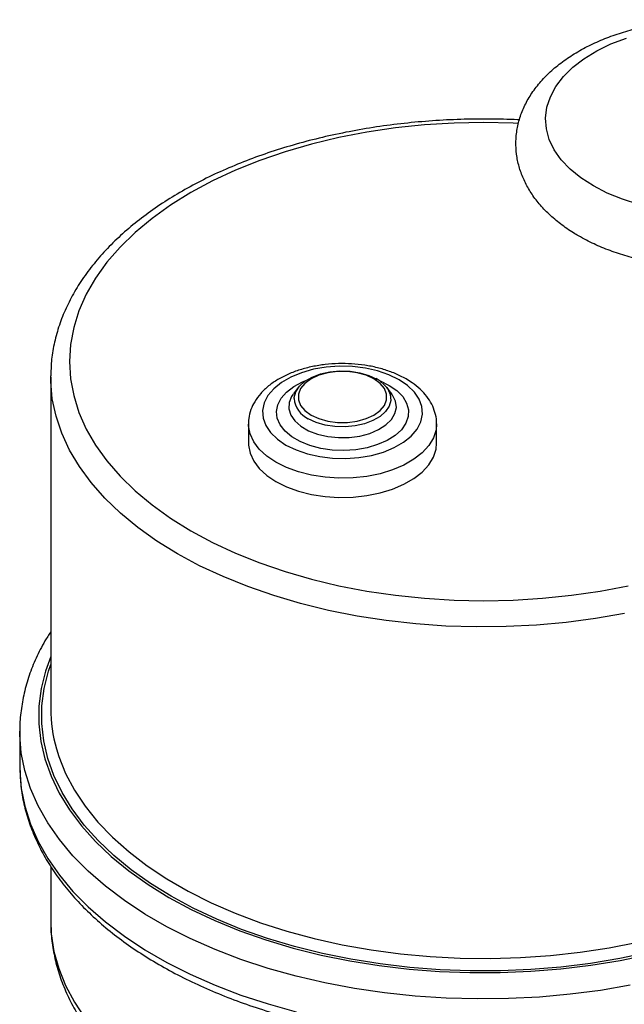
# Model space of a CAD drawing. Units: inches. Extents: x -14.1 to 22.1, y 0.1 to 17.1.
# Drawn here: x -14.1 to -13.9, y 7.7 to 8 of the extents above; entities that cross this region are included whole.
import ezdxf

# ---------------------------------------------------------------- set-up
doc = ezdxf.new("R2010")
doc.units = ezdxf.units.IN
doc.header["$MEASUREMENT"] = 0

msp = doc.modelspace()

# ---------------------------------------------------------------- linework, layer by layer
at = {"color": 7, "linetype": 'Continuous', "lineweight": 25}
for p, q in [((-14.10719836121395, 7.920606091944355), (-14.10719734143454, 7.920891438615196)), ((-14.10719836121395, 7.920606091944355), (-14.10719836121395, 7.828915363276349)), ((-14.0386747481908, 7.917706271335216), (-14.04004730914288, 7.915934149183311)), ((-14.01284245370769, 7.91593414918331), (-14.01421501465978, 7.917706271335215)), ((-14.05248654809196, 7.907638663996867), (-14.05248654809196, 7.902322643086153)), ((-14.00040321475862, 7.907638663996866), (-14.00040496478015, 7.907464380566859)), ((-14.00040321475862, 7.902322643086152), (-14.00040321475862, 7.907638663996866)), ((-14.11574002788062, 7.822621194518063), (-14.11574002788062, 7.812754659707776)), ((-14.10719836121395, 7.785203376848625), (-14.10719836121395, 7.770226492422059))]:
    msp.add_line(p, q, dxfattribs=at)
at = {"color": 7, "linetype": 'Continuous', "lineweight": 25, "flags": 128}
for points in [[(-13.95703888241243, 7.97345652184455), (-13.96046841418586, 7.975676502033838), (-13.96343723338986, 7.978107695024619), (-13.9659066369259, 7.980718406498226), (-13.96784443234241, 7.983474601838034), (-13.96922535751266, 7.986340349822732), (-13.97003140996521, 7.98927829104474), (-13.97025208157364, 7.992250124947229), (-13.96988449554606, 7.995217109130445), (-13.96893344392849, 7.998140564418144), (-13.96741132513321, 8.0009823790998), (-13.9653379823065, 8.003705505775043), (-13.96274044464287, 8.006274444323175), (-13.95965257501819, 8.008655704701537), (-13.95611462853531, 8.010818243539429), (-13.95217272773722, 8.01273386883592), (-13.94787826132918, 8.014377607485702)], [(-13.94445956623846, 7.968337276130136), (-13.94898194116339, 7.969762832447671), (-13.95319334726105, 7.971476695293545), (-13.95703888241243, 7.97345652184455)], [(-14.0107927781959, 7.919864043405917), (-14.01358250400103, 7.921228045667778), (-14.01672308193257, 7.9223083693381), (-14.02012884521144, 7.923075546003347), (-14.02370689349355, 7.923508649083973), (-14.02735962694902, 7.923595864656953), (-14.03098740853118, 7.923334813708811), (-14.03449128181537, 7.922732617028903), (-14.03777567027232, 7.921805700972848), (-14.04075098434669, 7.920579349394362), (-14.04333606522659, 7.919087013967651), (-14.04546039864442, 7.917369401712924), (-14.04706603832226, 7.915473364615011), (-14.0481091865953, 7.913450621623343), (-14.04856138909792, 7.911356347893833), (-14.04841031092468, 7.909247669754461), (-14.04766007309429, 7.907182106447954), (-14.04633114013905, 7.905216001156791), (-14.0444597618857, 7.903402984108063), (-14.04209698465468, 7.901792509680674), (-14.03930725884955, 7.900428507418812), (-14.03616668091801, 7.899348183748491), (-14.03276091763914, 7.898581007083243), (-14.02918286935703, 7.898147904002617), (-14.02553013590155, 7.898060688429638), (-14.0219023543194, 7.89832173937778), (-14.0183984810352, 7.898923936057688), (-14.01511409257825, 7.899850852113743), (-14.01213877850389, 7.901077203692228), (-14.00955369762399, 7.902569539118939), (-14.00742936420616, 7.904287151373667), (-14.00582372452832, 7.906183188471579), (-14.00478057625528, 7.908205931463248), (-14.00432837375265, 7.910300205192757), (-14.0044794519259, 7.912408883332129), (-14.00522968975629, 7.914474446638637), (-14.00655862271153, 7.916440551929799), (-14.00843000096488, 7.918253568978527), (-14.0107927781959, 7.919864043405917)], [(-14.03983989167619, 7.914672771379275), (-14.03982323411136, 7.914954244772786), (-14.03938511193415, 7.9165511349015), (-14.03838143958958, 7.918060543594667), (-14.03685608237528, 7.919416502449448), (-14.03487570572098, 7.920559749557279), (-14.03252686158937, 7.921440319533637), (-14.02991220574001, 7.922019727245114), (-14.02714601118003, 7.92227264979441), (-14.02434917388537, 7.922188033252464), (-14.02164392906654, 7.921769575768195), (-14.0191485089033, 7.921035565941647), (-14.01698740000414, 7.920026973580581)], [(-14.01776933517346, 7.920089379518677), (-14.0199173398855, 7.921078259859239), (-14.02239266278698, 7.921766417225123), (-14.02507118085157, 7.92211934453251), (-14.02781858199901, 7.92211934453251), (-14.0304971000636, 7.921766417225123), (-14.03297242296508, 7.921078259859239), (-14.03512042767711, 7.920089379518677), (-14.03683340427415, 7.918849362792918), (-14.03802545695686, 7.91742038929845), (-14.03863681122614, 7.91587411373316), (-14.03863681122614, 7.914288072810576), (-14.03802545695686, 7.912741797245286), (-14.03683340427415, 7.911312823750819), (-14.03512042767711, 7.910072807025061), (-14.03297242296508, 7.909083926684499), (-14.0304971000636, 7.908395769318613), (-14.02781858199901, 7.908042842011228), (-14.02507118085157, 7.908042842011228), (-14.02239266278698, 7.908395769318615), (-14.0199173398855, 7.909083926684498), (-14.01776933517346, 7.910072807025061), (-14.01605635857642, 7.911312823750819), (-14.01486430589372, 7.912741797245286), (-14.01425295162444, 7.914288072810576), (-14.01425295162444, 7.91587411373316), (-14.01486430589372, 7.91742038929845), (-14.01605635857642, 7.918849362792918), (-14.01776933517346, 7.920089379518677)], [(-14.01540979264116, 7.91893454975801), (-14.01520945301574, 7.91876159738054), (-14.01421501465978, 7.917706271335215)], [(-14.05248654809196, 7.902322643086153), (-14.05246833727915, 7.901760521289384), (-14.05203254999907, 7.899527734587474), (-14.0510251764854, 7.897357381522979), (-14.0494687197978, 7.895297944196957), (-14.04739794860671, 7.893395427036154), (-14.04485912051869, 7.891692329130128), (-14.04190894875793, 7.890226694871813), (-14.03861333528657, 7.889031264108655), (-14.0350458986637, 7.888132740788511), (-14.03128632952849, 7.88755119643759), (-14.0274186104429, 7.887299621795715), (-14.0235291398601, 7.887383636624675), (-14.01970480212574, 7.887801364172017), (-14.0160310266253, 7.888543473094612), (-14.0125898794327, 7.889593385905424), (-14.00945823008992, 7.890927649287189), (-14.00670603446838, 7.892516458000763), (-14.00439477207039, 7.894324320684911), (-14.00257607267868, 7.896310852674673), (-14.00129056303234, 7.898431678128042), (-14.00056695929265, 7.90063942130895), (-14.00040321475862, 7.902322643086152)]]:
    msp.add_lwpolyline(points, dxfattribs=at)
at = {"color": 8, "linetype": 'Continuous', "lineweight": 25, "flags": 128}
for points in [[(-13.97772404124607, 7.990769863225193), (-13.97923241313904, 7.990837922638971), (-13.98740669454728, 7.991006459016057), (-13.99558097595553, 7.990837922638971), (-14.00371360309943, 7.990333172330456), (-14.01176313397523, 7.989494780182387), (-14.0196885500187, 7.988327018448971), (-14.02744946512635, 7.986835837776332), (-14.03500633145375, 7.985028836879362), (-14.04232064094229, 7.982915223820435), (-14.0493551215474, 7.980505769087214), (-14.05607392716837, 7.977812750708723), (-14.06244282031185, 7.974849891689325), (-14.06842934655824, 7.971632290079432), (-14.07400299994204, 7.968176342039311), (-14.0791353784032, 7.964499658288), (-14.08380032851752, 7.960620974363121), (-14.08797407876853, 7.956560055148886), (-14.09163536068165, 7.95233759415876), (-14.0947655172035, 7.947975108086078), (-14.09734859777394, 7.943494827159892), (-14.09937143960648, 7.938919581864832), (-14.1008237347628, 7.934272686602181), (-14.10169808267971, 7.929577820885033), (-14.10199002788061, 7.924858908672924), (-14.10169808267971, 7.920139996460815), (-14.1008237347628, 7.915445130743667), (-14.09937143960648, 7.910798235481016), (-14.09734859777394, 7.906222990185956), (-14.0947655172035, 7.901742709259771), (-14.09163536068165, 7.897380223187088), (-14.08797407876853, 7.893157762196964), (-14.08380032851752, 7.889096842982727), (-14.0791353784032, 7.88521815905785), (-14.07400299994204, 7.881541475306538), (-14.06842934655824, 7.878085527266416), (-14.06244282031184, 7.874867925656524), (-14.05607392716837, 7.871905066637125), (-14.0493551215474, 7.869212048258635), (-14.04232064094229, 7.866802593525414), (-14.03500633145375, 7.864688980466486), (-14.02744946512634, 7.862881979569516), (-14.01968855001869, 7.861390798896875), (-14.01176313397522, 7.860223037163461), (-14.00371360309943, 7.859384645015392), (-13.99558097595552, 7.858879894706877), (-13.98740669454728, 7.858711358329789), (-13.97923241313903, 7.858879894706877), (-13.97109978599513, 7.859384645015391), (-13.96305025511933, 7.860223037163461), (-13.95512483907586, 7.861390798896875), (-13.94736392396822, 7.862881979569516)], [(-13.94840634271127, 7.855219457201808), (-13.95640232976938, 7.853808208939336), (-13.96454936697613, 7.852722393248364), (-13.97280776278521, 7.851967300113793), (-13.98113728312235, 7.851546608273473), (-13.98949734740175, 7.851462367295764), (-13.9978472262306, 7.851714987594239), (-14.00614623983856, 7.852303238428198), (-14.01435395626556, 7.853224253898709), (-14.02243038834219, 7.854473546910979), (-14.03033618850323, 7.856045031035033), (-14.03803284048497, 7.857931050158181), (-14.04548284697263, 7.860122415784838), (-14.05264991228346, 7.862608451801948), (-14.0594991191957, 7.865377046491928), (-14.06599709906177, 7.868414711539748), (-14.07211219437692, 7.87170664774664), (-14.07781461301147, 7.875236817130308), (-14.08307657335503, 7.878988021060367), (-14.08787243966574, 7.882941984048339), (-14.09217884696502, 7.887079442783996), (-14.09597481486938, 7.891380239984278), (-14.09924184980476, 7.895823422597535), (-14.10196403510535, 7.900387343884705), (-14.10412810855801, 7.90504976888004), (-14.10572352701441, 7.909787982717629), (-14.10674251775619, 7.914578901295937), (-14.10718011636289, 7.919399183741233), (-14.10719836121395, 7.920606091944355)], [(-14.01351674881447, 7.918291528639736), (-14.01141610200964, 7.916838975988714), (-14.00979849254095, 7.915193234511896), (-14.0087159117077, 7.913407199694469), (-14.00820315454862, 7.911538276165017), (-14.0082767015007, 7.909646532663534), (-14.00893418870438, 7.907792771382688), (-14.01015448397996, 7.906036573735327), (-14.01189836603321, 7.904434385358839), (-14.01410978506008, 7.90303770190593), (-14.01671766423348, 7.901891413931975), (-14.019638184171, 7.901032364075619), (-14.02277747695885, 7.900488162906081), (-14.0260346431438, 7.900276301496715), (-14.02930499472466, 7.900403589247541), (-14.03248341991076, 7.900865935025513), (-14.03546776150142, 7.901648478656909), (-14.03816210030238, 7.902726068545538), (-14.04047983804768, 7.904064070065731), (-14.04234648073912, 7.905619478747722), (-14.04370203294475, 7.907342302476676), (-14.0445029261013, 7.909177168280399), (-14.04472341884376, 7.911065102062229), (-14.04435642435396, 7.912945424077019), (-14.04341373813677, 7.914757699228081), (-14.04192565890284, 7.916443679500913), (-14.03994001474316, 7.91794917610232), (-14.03752062589481, 7.919225801132803), (-14.03655937326328, 7.919620697792354)], [(-14.01603967068883, 7.91950690626625), (-14.01603291643871, 7.919504206227593), (-14.01351674881447, 7.918291528639736)], [(-14.04009132665075, 7.915876756875826), (-14.04054421347035, 7.915205205482748), (-14.04122571727134, 7.91350981190375), (-14.04130209191612, 7.911769927508236), (-14.04077021061775, 7.910056783367784), (-14.0396518486591, 7.908440515804791), (-14.03799279191013, 7.906987295003191), (-14.0358609623491, 7.905756615993345), (-14.0333436373287, 7.904798862918518), (-14.03054387643105, 7.90415324630212), (-14.02757630219625, 7.903846197764286), (-14.02456240746215, 7.903890287908233), (-14.02162558143329, 7.904283711678284), (-14.01888605811233, 7.905010362259071), (-14.01645599390594, 7.906040490490436), (-14.01443487592823, 7.907331922801553), (-14.01290544898669, 7.908831787801868), (-14.011930328, 7.910478680842043), (-14.01154943453593, 7.912205177927509), (-14.01177836241765, 7.913940596064735), (-14.01260773931078, 7.915613887031276), (-14.01286009203635, 7.915956834093107)], [(-14.01421501465978, 7.917706271335215), (-14.01393797293538, 7.917321021983811), (-14.01321310477085, 7.915759317391712), (-14.01306652873922, 7.914144737588805), (-14.01350465091643, 7.912547847460091), (-14.01450832326099, 7.911038438766925), (-14.0160336804753, 7.909682479912142), (-14.0180140571296, 7.908539232804312), (-14.02036290126121, 7.907658662827953), (-14.02297755711057, 7.907079255116478), (-14.02574375167054, 7.906826332567181), (-14.0285405889652, 7.906910949109127), (-14.03124583378404, 7.907329406593395), (-14.03374125394728, 7.908063416419943), (-14.03591778761943, 7.909080898837181)], [(-14.00040496478015, 7.907464380566859), (-14.00056695929265, 7.905955442219664), (-14.00129056303235, 7.903747699038756), (-14.00257607267868, 7.901626873585387), (-14.00439477207039, 7.899640341595624), (-14.00670603446838, 7.897832478911476), (-14.00945823008992, 7.896243670197903), (-14.0125898794327, 7.894909406816137), (-14.0160310266253, 7.893859494005325), (-14.01970480212574, 7.893117385082731), (-14.0235291398601, 7.892699657535387), (-14.0274186104429, 7.892615642706429), (-14.03128632952849, 7.892867217348304), (-14.0350458986637, 7.893448761699225), (-14.03861333528657, 7.894347285019369), (-14.04190894875793, 7.895542715782527), (-14.04485912051869, 7.897008350040841), (-14.04739794860671, 7.898711447946867), (-14.0494687197978, 7.900613965107671), (-14.0510251764854, 7.902673402433693), (-14.05203254999907, 7.904843755498188), (-14.05246833727916, 7.907076542200097), (-14.05248594059188, 7.907535977737571)], [(-14.10719836121395, 7.843301090126243), (-14.10865577268111, 7.839234261232067), (-14.10983802109087, 7.834408354732248), (-14.11044459936454, 7.829547021870057), (-14.11047265538082, 7.824673120554738), (-14.10992205722076, 7.819809567792192), (-14.10879539378809, 7.814979231929597), (-14.10709796263622, 7.8102048251288), (-14.10483774505923, 7.80550879657409), (-14.10202536856397, 7.800913226916501), (-14.09867405689965, 7.796439724450947), (-14.09479956788005, 7.79210932351435), (-14.09042011929045, 7.787942385582545), (-14.08555630322797, 7.783958503530934), (-14.08023098927782, 7.780176409509101), (-14.07446921698088, 7.776613886862549), (-14.06829807809818, 7.77328768651569), (-14.0617465892259, 7.77021344820927), (-14.05484555535976, 7.767405626962557), (-14.04762742505043, 7.764877425106071), (-14.04012613783101, 7.762640730204442), (-14.03237696463383, 7.760706059161264), (-14.02441634194712, 7.75908250876879), (-14.01628170049123, 7.757777712934956), (-14.00801128921995, 7.756797806788869), (-13.99964399547462, 7.756147397833532), (-13.99121916213636, 7.755829544281431), (-13.98277640263657, 7.755845740674878), (-13.97435541469517, 7.756195910858691), (-13.96599579366256, 7.756878408338272), (-13.9577368463429, 7.757890024021409), (-13.9496174061742, 7.759226001307365), (-13.94167565063404, 7.760880058452342)], [(-13.94181994148696, 7.76136495510025), (-13.94971375608534, 7.759713603009188), (-13.95778524490375, 7.758378826744716), (-13.96599636114778, 7.757366918077689), (-13.97430839985746, 7.756682646869266), (-13.98268218035187, 7.756329238587088), (-13.9910782309162, 7.7563083591013), (-13.99945697486058, 7.756620106832096), (-14.00777891707384, 7.757263012285795), (-14.01600483019265, 7.758234044981631), (-14.02409593950861, 7.759528627736612), (-14.03201410574166, 7.76114065824111), (-14.03972200481819, 7.763062537823484), (-14.04718330380656, 7.765285207268144), (-14.05436283218061, 7.767798189518219), (-14.06122674760392, 7.770589639061538), (-14.06774269545335, 7.773646397767147), (-14.07387996132989, 7.776954056909142), (-14.07960961583795, 7.78049702508547), (-14.08490465095062, 7.784258601711537), (-14.08974010731818, 7.78822105574221), (-14.09409319191961, 7.792365709251118), (-14.09794338550269, 7.796673025473299), (-14.10127253930614, 7.801122700896175), (-14.10406496060794, 7.805693760964765), (-14.10630748669654, 7.810364658950014), (-14.10798954691627, 7.815113377514185), (-14.10910321249452, 7.819917532494584), (-14.10964323391585, 7.824754478416386), (-14.10960706566672, 7.829601415237221), (-14.10899487823439, 7.834435495820349), (-14.10780955730326, 7.839233933629825), (-14.10719836121395, 7.841075856071308)], [(-13.94680227176262, 7.752341956816203), (-13.95505764056067, 7.750928235526274), (-13.96345865029613, 7.749837288118936), (-13.97196747819577, 7.749074026224775), (-13.98054581607068, 7.748641886178528), (-13.9891550427862, 7.748542813548102), (-13.9977563981409, 7.748777254375315), (-14.00631115737152, 7.749344153167729), (-14.01478080549848, 7.75024095765066), (-14.02312721072686, 7.751463630257951), (-14.0313127961222, 7.753006666309783), (-14.03930070878825, 7.754863118795677), (-14.04705498578497, 7.757024629651113), (-14.05454071603982, 7.759481467386963), (-14.0617241975233, 7.762222570902304), (-14.06857308898125, 7.765235599283376), (-14.07505655554063, 7.768506987364466), (-14.0811454075334, 7.772022006800601), (-14.08681223191334, 7.775764832377048), (-14.09203151567427, 7.779718613257126), (-14.09677976071389, 7.783865548847533), (-14.10103558962626, 7.788186968939645), (-14.10477984194652, 7.792663417765962), (-14.10799566041455, 7.797274741593284), (-14.11066856686922, 7.80200017945824), (-14.11278652743151, 7.806818456636671), (-14.11434000668311, 7.811707880426055), (-14.11532201059649, 7.816646437809742), (-14.11572811802318, 7.821611894563289), (-14.11574002067975, 7.822646012674604)], [(-14.10562830188985, 7.817755704033504), (-14.10496862822149, 7.815634795111941), (-14.10308210274465, 7.810942853588318), (-14.10063440218613, 7.806338101941519), (-14.09763740105395, 7.801842879162358), (-14.09410563867311, 7.797478992885229), (-14.09005624865111, 7.793267613592918), (-14.08550887575786, 7.789229171912427), (-14.08048558062313, 7.785383259500059), (-14.07501073271406, 7.781748533996584), (-14.06911089211172, 7.778342628513593), (-14.06281468066051, 7.775182066090145), (-14.05615264311519, 7.772282179534688), (-14.0491570989594, 7.769657037041145), (-14.04186198561445, 7.767319373940007), (-14.03430269379899, 7.76528053091554), (-14.02651589583837, 7.763550398988825), (-14.01853936775645, 7.762137371533529), (-14.01041180601315, 7.761048303557212), (-14.00217263977667, 7.760288478445687), (-13.99386183964108, 7.759861582331775), (-13.98551972371735, 7.75976968621281), (-13.97718676203848, 7.760013235903618), (-13.96890338022753, 7.760591049873742), (-13.9607097633812, 7.761500324979397), (-13.95264566112022, 7.762736650062328), (-13.94475019475236, 7.764294027349626)], [(-14.11574002788062, 7.812754659707777), (-14.11572811802317, 7.811745359752998), (-14.11532201059648, 7.806779902999452), (-14.11434000668311, 7.801841345615765), (-14.1127865274315, 7.796951921826381), (-14.11066856686921, 7.792133644647952), (-14.10799566041455, 7.787408206782996), (-14.10477984194651, 7.782796882955674), (-14.10103558962625, 7.778320434129357), (-14.09677976071388, 7.773999014037247), (-14.09203151567426, 7.769852078446839), (-14.08681223191333, 7.765898297566762), (-14.08114540753339, 7.762155471990315), (-14.07505655554062, 7.758640452554181), (-14.06857308898124, 7.755369064473091), (-14.0617241975233, 7.75235603609202), (-14.05454071603982, 7.749614932576678), (-14.04705498578497, 7.747158094840829), (-14.03930070878824, 7.744996583985392)], [(-14.10719836121395, 7.770226492422059), (-14.10702672775229, 7.766525944954066), (-14.10628983593977, 7.761725608009415), (-14.1049756153969, 7.756966553661667), (-14.10309044833456, 7.752271893167576), (-14.10064348963453, 7.7476644250699), (-14.09764662239096, 7.743166524481509)]]:
    msp.add_lwpolyline(points, dxfattribs=at)
at = {"color": 8, "linetype": 'Continuous', "lineweight": 25}
msp.add_arc((-14.03323790687972, 7.91513195601806), 0.006617934253626093, 183.9786580963187, 246.1124959556465, dxfattribs=at)
at = {"color": 7, "linetype": 'Continuous', "lineweight": 25}
msp.add_arc((-14.06628754535993, 7.828980855198935), 0.04091086827523399, 180.0917216504404, 195.9251091367114, dxfattribs=at)
for points, knots in [([(-13.96114101912973, 7.959650974138155), (-13.96041799512508, 7.959247517751089), (-13.95835639704189, 7.958097120379952), (-13.95470525164267, 7.956419809371622), (-13.95013433047328, 7.954718145755751), (-13.94532893862771, 7.953322614576153), (-13.94034171650419, 7.952235113453561), (-13.93521827764789, 7.951461888730033), (-13.93000573903563, 7.951005876588665), (-13.92475044356385, 7.95086900927579), (-13.91949905014567, 7.951051758669864), (-13.91429809188062, 7.951553251301202), (-13.90919346965846, 7.9523713203019), (-13.90422986988519, 7.953502843922132), (-13.89945083813256, 7.954944107169871), (-13.89489932296377, 7.956691024154527), (-13.89061846630812, 7.958739118469943), (-13.88665327103771, 7.961082634474954), (-13.88305385790762, 7.963711133601635), (-13.87987419782221, 7.966605663591259), (-13.87716850033405, 7.969734355452779), (-13.87498302938519, 7.973051933346177), (-13.87334880803076, 7.976502021559129), (-13.87227713712618, 7.980024709658051), (-13.87176170595317, 7.983564988824979), (-13.87178555438648, 7.987077744719323), (-13.87232809494315, 7.990525079267237), (-13.87336922230611, 7.993879357460917), (-13.87489341845966, 7.997120660066027), (-13.87689315974865, 8.000234981869488), (-13.87936398053298, 8.003204749935163), (-13.8822971880484, 8.006005699216772), (-13.88567275832244, 8.008607589495323), (-13.88945631794508, 8.010978447579133), (-13.89360094231663, 8.013089320664404), (-13.89805353930106, 8.01491809023987), (-13.9027607874277, 8.01644994554778), (-13.90767256187799, 8.017675697047757), (-13.91274116218036, 8.018589419260724), (-13.91791971767361, 8.019187130029819), (-13.92316169338385, 8.0194663671477), (-13.9284206390436, 8.01942603685904), (-13.93364983019166, 8.019066397596248), (-13.93880303902721, 8.01838906445241), (-13.94383491493651, 8.01739680235063), (-13.94870152788314, 8.016093087368997), (-13.95335972772955, 8.0144818607906), (-13.95776659407668, 8.01256739074575), (-13.96187831769223, 8.010354610397316), (-13.96564713921307, 8.007851438981167), (-13.96902063497091, 8.00507243865565), (-13.97194391011813, 8.002043354652821), (-13.97436615724204, 7.998803526966653), (-13.97624867156866, 7.995405099923636), (-13.97757121763788, 7.991907512305861), (-13.9783329171821, 7.988368858525063), (-13.97854698385303, 7.98483890618838), (-13.97823307318983, 7.981358847698024), (-13.97741214727641, 7.977960641360238), (-13.97610210456373, 7.974667248552172), (-13.97431394170595, 7.971494394700921), (-13.9720524524656, 7.968457730522903), (-13.9693244718052, 7.965577441732708), (-13.96614037191871, 7.962885054593076), (-13.96333479914832, 7.960945858351061), (-13.96159335538149, 7.959917966756539), (-13.96114101912973, 7.959650974138155)], [0, 0, 0, 0, 0.00885737789692758, 0.02525552841504563, 0.04162047353620688, 0.05794656125283553, 0.07422703416224898, 0.09046683903005463, 0.1066770698485115, 0.1228718549118034, 0.1390667886727849, 0.1552750862495161, 0.1715111213585727, 0.1877916152601433, 0.2041325194020785, 0.2205472804443896, 0.2370432982278358, 0.253615388284703, 0.270231659953432, 0.2868005286439393, 0.3032014588704142, 0.3192953299943351, 0.3349749546521213, 0.3502117308995855, 0.3650652746451825, 0.3796597365430342, 0.3941494855071508, 0.4086495009565345, 0.4233172094534569, 0.4382794697225859, 0.4536117999761328, 0.4693221415051821, 0.485351199734527, 0.5015971153198027, 0.5179534632762407, 0.5343287139546739, 0.5506739336041598, 0.5669746590389257, 0.5832314889251351, 0.5994532857247274, 0.6156530919061712, 0.6318459752393102, 0.6480473087503165, 0.6642689070307729, 0.6805275455682194, 0.696839661515307, 0.7132201233364516, 0.72967962487754, 0.746219640491538, 0.7628237342689872, 0.7794262729363295, 0.7959190674764139, 0.81216627526979, 0.8280394692911335, 0.8434712269348366, 0.8584833253335094, 0.8731751486467644, 0.88769259319185, 0.9021675833260153, 0.91674251342167, 0.9315605250480075, 0.9467225274021279, 0.962267867876022, 0.9781656404654124, 0.9943285723378436, 1, 1, 1, 1]), ([(-13.97752191400764, 7.991713093598487), (-13.97767849304476, 7.991723566389171), (-13.98044273857729, 7.991908452983151), (-13.98585916196474, 7.991985791657163), (-13.99373190670105, 7.991920135439522), (-14.00158358020755, 7.991516505565628), (-14.00937353235734, 7.990819273079688), (-14.01707084758184, 7.989819539437592), (-14.02464254576214, 7.988524045827734), (-14.03205684391899, 7.986936666026413), (-14.03928240884457, 7.985063320047062), (-14.04628868468502, 7.98291060227893), (-14.05304590818709, 7.980486093276536), (-14.0595251773355, 7.977798226758066), (-14.06569846980736, 7.974856295203391), (-14.07153863622464, 7.971670456103387), (-14.07701936581634, 7.968251801212924), (-14.08211483063821, 7.96461272469459), (-14.08679994157593, 7.960767132143951), (-14.09105051427597, 7.956730810685107), (-14.09484386257971, 7.952521583272541), (-14.09815904895652, 7.948159735521314), (-14.10097832014413, 7.943668093238004), (-14.10328586260995, 7.939071618162109), (-14.10507682306733, 7.934396571609452), (-14.10632722840364, 7.929668946859914), (-14.10706398791405, 7.925168456813284), (-14.10713136143354, 7.92224593499204), (-14.10716200811857, 7.920916546139919)], [0, 0, 0, 0, 0.002417500074744268, 0.04267853414232733, 0.08293802996403732, 0.1232000891690104, 0.1634682483049532, 0.2037471236475815, 0.2440413203910383, 0.2843553787201374, 0.3246936777027665, 0.3650602715984102, 0.4054586244861633, 0.445891197244873, 0.4863588274110442, 0.5268598311515023, 0.5673887569260572, 0.6079347517019801, 0.6484721743156482, 0.6889694906431848, 0.7293847020409285, 0.7696658747409184, 0.8097557423281774, 0.8496007195131621, 0.889163467405039, 0.9284357749477457, 0.9674470581182371, 1, 1, 1, 1]), ([(-14.00883981192122, 7.920057434228162), (-14.00934556198909, 7.920335597398491), (-14.01078888692153, 7.921129427917811), (-14.01341551619963, 7.922220388186656), (-14.01675033916385, 7.92322644315745), (-14.02027226645565, 7.923920755039908), (-14.02390711963397, 7.924300668477373), (-14.02758852883913, 7.924361245783273), (-14.03124834261633, 7.924102343291882), (-14.03482008197779, 7.923526379016238), (-14.03823912393525, 7.922638250356262), (-14.04144373983475, 7.921443960992947), (-14.04437298937039, 7.91994994118143), (-14.04696232634813, 7.918165349088717), (-14.04913595953871, 7.916110040422352), (-14.05077053607568, 7.913900444813649), (-14.05187306055217, 7.911551640110521), (-14.05245443846118, 7.909421283152048), (-14.0524332586185, 7.908039075020459), (-14.05242507615551, 7.907505083005095)], [0, 0, 0, 0, 0.03385329343174921, 0.09661155886941834, 0.1591979353734977, 0.2215822745618159, 0.2837905240177476, 0.3459136450721473, 0.4080676327273646, 0.4703451779195495, 0.5328693848441298, 0.5957666808614827, 0.659130253410484, 0.7229440402926405, 0.78679223692595, 0.8497396324434487, 0.9045237526241031, 0.963114416280367, 1, 1, 1, 1]), ([(-14.01555315050184, 7.919011121278812), (-14.01586964449843, 7.919286549343019), (-14.01634286301195, 7.919698366503947), (-14.01692541268013, 7.920040524381174), (-14.01711834641524, 7.92015384312609)], [0, 0, 0, 0, 0.6688115269072776, 1, 1, 1, 1]), ([(-14.00047040395186, 7.907414205869276), (-14.00044771941916, 7.907750614362872), (-14.00037080669551, 7.908891219454696), (-14.00079079754715, 7.910823042021472), (-14.0016837033622, 7.913112367855843), (-14.00306900673274, 7.91526496820704), (-14.00490116652712, 7.917260665391599), (-14.00686750011148, 7.918855439653786), (-14.00828694788733, 7.919720499892615), (-14.00883981192122, 7.920057434228162)], [0, 0, 0, 0, 0.06676238728665272, 0.2263602742827282, 0.3856800749836899, 0.5480770403368407, 0.7158569382538531, 0.8893284543525282, 0.9999999999999999, 0.9999999999999999, 0.9999999999999999, 0.9999999999999999]), ([(-14.10719836121395, 7.850090108167834), (-14.10774430224813, 7.849256475010409), (-14.10928989779879, 7.84689640383361), (-14.11129286491333, 7.84287222075737), (-14.1132238913657, 7.838064397757455), (-14.11462108905429, 7.833193408202305), (-14.11544853913373, 7.828292334355602), (-14.11579798080218, 7.824767966783813), (-14.11571761195918, 7.822889545243583), (-14.11570725077221, 7.822647378303659)], [0, 0, 0, 0, 0.09703631889713593, 0.2747163033189943, 0.4512644860886342, 0.6266309952311799, 0.8009071172238381, 0.9743328570557986, 1, 1, 1, 1]), ([(-14.11569968356772, 7.812574557537358), (-14.11567785094674, 7.811252863228812), (-14.11562906256047, 7.808299331790591), (-14.11493392408301, 7.803733631385162), (-14.1137363162016, 7.798902723259565), (-14.11201521675755, 7.794132711719403), (-14.1097945392604, 7.789438967644807), (-14.1070744570985, 7.784838305596906), (-14.1038640762111, 7.780348975746518), (-14.10017385711389, 7.775990338662822), (-14.0960182983259, 7.771782094649691), (-14.09141515654996, 7.767743458372992), (-14.08638508554883, 7.76389249890266), (-14.0809509374113, 7.760245763580886), (-14.07513732253803, 7.756818244352397), (-14.06897012590001, 7.753623361446307), (-14.06247612222466, 7.750673036700463), (-14.05568266570664, 7.747977819169104), (-14.0486177154429, 7.745547097572868), (-14.04130995604146, 7.743389247163185), (-14.03378876765831, 7.741511664369962), (-14.02608418254205, 7.739920775576329), (-14.01822682453067, 7.738622029577785), (-14.01024783178262, 7.73761988151643), (-14.00217876488481, 7.736917774094357), (-13.99405150316846, 7.736518120141335), (-13.98589813220689, 7.736422289277131), (-13.97775088642701, 7.736630598880817), (-13.96964199276032, 7.737142303117563), (-13.96160351496009, 7.737955597304629), (-13.95366716966085, 7.739067645061162), (-13.94586424283205, 7.74047460612055), (-13.9382255072585, 7.742171664449756), (-13.93078112184472, 7.74415306385786), (-13.92356054420259, 7.746412147077741), (-13.91659246032982, 7.748941394606565), (-13.90990473520154, 7.751732457472842), (-13.9035243874539, 7.7547761751564), (-13.89747758911707, 7.75806256615714), (-13.89178968696357, 7.761580774534161), (-13.88648548121211, 7.765318777155811), (-13.88158905555432, 7.769263193792172), (-13.87712360243265, 7.773398998350869), (-13.87311101416755, 7.777709377265269), (-13.86957144793012, 7.782175381242442), (-13.86652304069813, 7.78677578843875), (-13.8639797345995, 7.791487338910919), (-13.86195550336719, 7.796285370549254), (-13.8604455078808, 7.801144951846671), (-13.85949445254675, 7.806041759710943), (-13.85905598733124, 7.809963379963042), (-13.85911799238449, 7.812242705003567), (-13.85913542722399, 7.812883615125524)], [0, 0, 0, 0, 0.01594087699513265, 0.0356223682385806, 0.05533095429729204, 0.07511168317545783, 0.09499788154253375, 0.1150074465749607, 0.1351424906856453, 0.1553920301223031, 0.1757365712612853, 0.1961530669232063, 0.2166189707556185, 0.2371147841865349, 0.2576251441664509, 0.2781374593728811, 0.2986437803586716, 0.3191402784326923, 0.3396250717756706, 0.3600976509651298, 0.3805584407744814, 0.4010084824574324, 0.421449212164336, 0.4418823115780732, 0.4623096106458315, 0.4827330266922139, 0.5031545280784679, 0.5235761135575682, 0.5439993406554652, 0.5644260270278108, 0.5848582057088829, 0.6052978991159467, 0.6257470931362749, 0.6462076921617169, 0.6666814447499579, 0.6871698260765658, 0.7076738587899998, 0.7281938488517609, 0.7487290089169282, 0.7692769422293879, 0.789832971720588, 0.8103864344775285, 0.8309237248245016, 0.8514270175594068, 0.8718740174438772, 0.8922394972584823, 0.9124985883965971, 0.932631724631373, 0.9526302542618963, 0.9725009624934271, 0.9922677059354515, 1, 1, 1, 1]), ([(-14.10714988791494, 7.770143609624686), (-14.10716377941337, 7.769737872777346), (-14.10723389044675, 7.767690100191938), (-14.10684462265765, 7.764002489726392), (-14.10596785703408, 7.759122158798697), (-14.10454195555911, 7.754305001379639), (-14.10262496482873, 7.74956564703198), (-14.10020582156389, 7.744918223197632), (-14.09729223648664, 7.740378987853218), (-14.09388933318375, 7.735966639483579), (-14.0900077322961, 7.731702078056857), (-14.08566283144309, 7.727607350451679), (-14.08087526778382, 7.723704257419265), (-14.07566991559884, 7.720013068301294), (-14.07007462030533, 7.716551695620505), (-14.06411939450073, 7.713335665614419), (-14.05783501992754, 7.710377860064411), (-14.05125243190667, 7.707688886010183), (-14.04440196374466, 7.705277380342513), (-14.03731400296336, 7.703150682795469), (-14.03001916883768, 7.70131508148581), (-14.02254838620817, 7.699775927164997), (-14.01493292406742, 7.698537684925621), (-14.00720439297304, 7.697603947039345), (-13.99939470465742, 7.696977425557692), (-13.99153600088722, 7.696659937925197), (-13.98366055964355, 7.696652394434271), (-13.97580088827802, 7.69695478534787), (-13.9679894036364, 7.697566158135927), (-13.96025829503358, 7.698484636083182), (-13.95263921062916, 7.699707494057682), (-13.94516335383445, 7.701231195884179), (-13.93786140791933, 7.703051446694042), (-13.93076348482322, 7.705163248924497), (-13.92389911368535, 7.707560951676195), (-13.91729727971769, 7.710238277243158), (-13.91098652203567, 7.713188299829925), (-13.90499509165663, 7.716403340550193), (-13.89935121191693, 7.71987469668568), (-13.89408387963839, 7.72359177233022), (-13.88922231614209, 7.727541578825609), (-13.88479557154939, 7.731707932791242), (-13.880831344299, 7.736071207340652), (-13.87735494438181, 7.740607637747837), (-13.87438813572076, 7.745289571727265), (-13.87194556913918, 7.750086597387253), (-13.87004101330782, 7.754967183742115), (-13.86866119604485, 7.759901159937926), (-13.86786342797878, 7.764859562618456), (-13.86755249459098, 7.768363860253745), (-13.86762992301721, 7.770200101974376), (-13.8676377567367, 7.770385881322519)], [0, 0, 0, 0, 0.004906928840125053, 0.02476549621564098, 0.04462165402387934, 0.0645528093138922, 0.08463305772926065, 0.1049186008245317, 0.1254421155783419, 0.1462103403351487, 0.167205873771287, 0.1883931168187892, 0.2097267662186796, 0.2311603274204306, 0.2526524692839721, 0.2741703439347751, 0.2956852830682693, 0.3171832520899712, 0.3386571105563081, 0.3601040144157946, 0.3815240713563809, 0.4029193356277213, 0.4242931006165909, 0.4456494234530619, 0.4669928184847104, 0.4883280678860814, 0.5096601099184915, 0.5309939753323621, 0.5523331031937796, 0.5736825691133854, 0.5950474863375939, 0.6164329032081545, 0.6378436952182986, 0.6592843797444489, 0.6807588123366929, 0.7022697094329119, 0.7238179273856763, 0.7454014184795373, 0.7670137967682319, 0.7886418521333685, 0.8102564743410796, 0.8318233891305334, 0.8532979718186823, 0.8746281692127306, 0.8957612191598734, 0.916653560593545, 0.9372813334179171, 0.9576478629234626, 0.9777856095520144, 0.9977524881770977, 1, 1, 1, 1])]:
    msp.add_open_spline(points, degree=3, knots=knots, dxfattribs=at)

doc.saveas('drawing.dxf')
